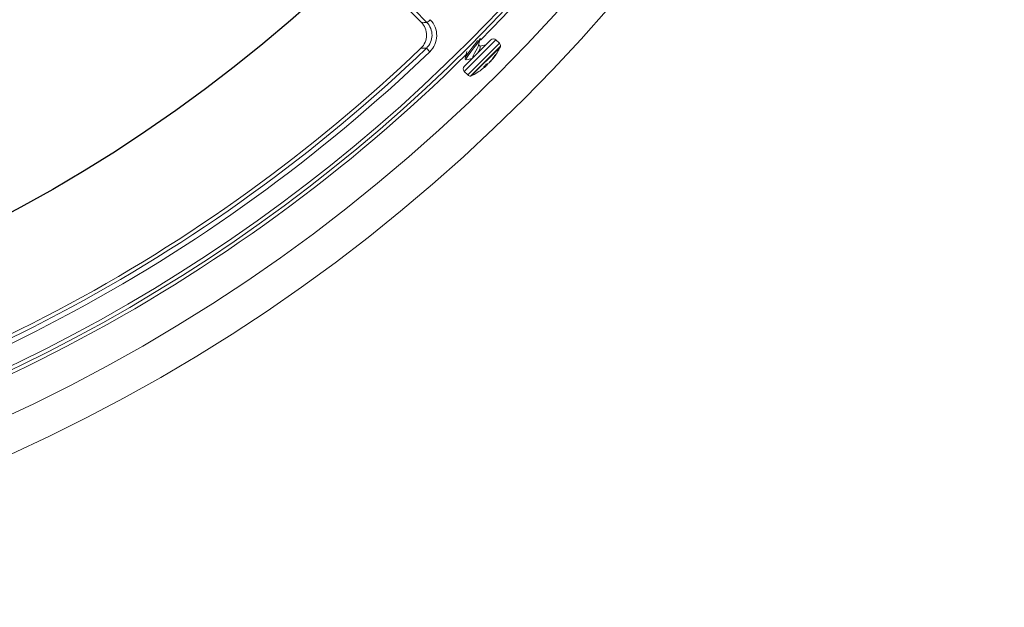
# Model space of a CAD drawing. Units: inches. Extents: x 19.5 to 35.9, y -0.1 to 10.5.
# Drawn here: x 22.4 to 22.6, y 6.2 to 6.3 of the extents above; entities that cross this region are included whole.
import ezdxf

# ---------------------------------------------------------------- set-up
doc = ezdxf.new("R2010")
doc.units = ezdxf.units.IN
doc.header["$LTSCALE"] = 0.25
doc.header["$MEASUREMENT"] = 0
doc.layers.add('TANK', color=4, linetype='Continuous')

msp = doc.modelspace()

# ---------------------------------------------------------------- linework, layer by layer
at = {"linetype": 'Continuous', "lineweight": 18}
for p, q in [((22.50389498911388, 6.271408772969021), (22.44820984613292, 6.327093915949994)), ((22.51008558326995, 6.26505613350894), (22.51391574500137, 6.268886295240367)), ((22.51008558326995, 6.264319563945203), (22.51465231456511, 6.268886295240367)), ((22.51058745949979, 6.263817687715362), (22.51515419079496, 6.268384419010525)), ((22.512407815653, 6.267915348591511), (22.51216436886205, 6.268158795382461)), ((22.51515419079496, 6.268384419010525), (22.51465231456511, 6.268886295240367)), ((22.50512146716832, 6.267175317853129), (22.50463344412831, 6.267683341859858)), ((22.5104460210383, 6.267174571737814), (22.51045030935927, 6.267170283416841)), ((22.51100793849882, 6.263667761029966), (22.51530411748035, 6.26796394001149)), ((22.51107709193559, 6.263675995378434), (22.51529588313188, 6.267894786574718)), ((22.51023096361861, 6.266162921418635), (22.51037261161472, 6.266021273422512)), ((22.51322216147311, 6.265323388801149), (22.51332359676304, 6.265221953511221)), ((22.5133295562551, 6.26540122880711), (22.51341621415702, 6.265314570905195)), ((22.51382887630237, 6.265736627446993), (22.51383440771847, 6.265731096030882)), ((22.51387658356006, 6.265791289685508), (22.51388475824869, 6.265783114996877)), ((22.51455661821782, 6.266654449113296), (22.51456619143329, 6.266644875897825)), ((22.51008558326995, 6.264319563945203), (22.51058745949979, 6.263817687715362)), ((22.51289382706664, 6.264983014081436), (22.51289907834177, 6.264977762806303)), ((22.51313639552755, 6.265234834202387), (22.51323643649088, 6.265134793239062)), ((22.51324078247943, 6.265137470791841), (22.51313986941068, 6.265238383860604))]:
    msp.add_line(p, q, dxfattribs=at)
at = {"linetype": 'Continuous', "lineweight": 18, "flags": 128}
for points in [[(22.50389498911388, 6.271408772969021), (22.50430475009535, 6.271404299203353), (22.50469152614226, 6.271400313598927)], [(22.51024713570929, 6.266179093509321), (22.51022067087655, 6.266181837302547), (22.51028803639467, 6.266392829939188), (22.51052989214615, 6.266774609122272), (22.51089916052277, 6.267286190698213), (22.51132848378218, 6.267857827156941), (22.51174011119765, 6.26840937800401), (22.51201741740033, 6.268809729071233)], [(22.51038878370541, 6.266037445513201), (22.51036231887266, 6.266040189306427), (22.51042968439078, 6.266251181943068), (22.51067154014227, 6.266632961126152), (22.5110408085189, 6.267144542702091), (22.51147013177829, 6.26771617916082), (22.51188175919377, 6.26826773000789), (22.51220545162078, 6.268735049553429), (22.51237831692738, 6.269048643082679), (22.51237146116152, 6.269114769310848)], [(22.51213887421707, 6.268049861004421), (22.51225904445878, 6.268563328461982), (22.5123905893246, 6.269088376128244)], [(22.51318114404755, 6.268151694286533), (22.51276662169158, 6.268047849618187), (22.51236825142795, 6.267954912816556)], [(22.50463344412831, 6.267683341859858), (22.50440680688251, 6.267684393881767), (22.50385318245494, 6.26768729084943)], [(22.51045907980442, 6.267207646313749), (22.5103536792088, 6.266758630154749), (22.510223058471, 6.266236267353769)], [(22.51134844538523, 6.266289031086115), (22.51132774104293, 6.266297371514652), (22.51132887984887, 6.266442137439117), (22.51142236095924, 6.266675541981085), (22.51158205833792, 6.266977552559083), (22.51177323419615, 6.267311041616635), (22.51195570313908, 6.267633433991153), (22.51209119873644, 6.267912556707039), (22.51213366249086, 6.26805962597249)], [(22.51460255661504, 6.266703856670961), (22.51460619527355, 6.266707208973218), (22.51460322242542, 6.266701133213825), (22.51459394527781, 6.266686275013324), (22.51457923675289, 6.266664051938612), (22.51456619143329, 6.266644875897825)], [(22.51045009435417, 6.266014697213609), (22.51097514202044, 6.266146242079421), (22.51123696895955, 6.266207519198544)], [(22.51289907834177, 6.264977762806303), (22.51289135878364, 6.264978521162234), (22.51289275987592, 6.264987099728155), (22.51290317133417, 6.265002455408249), (22.51292113207409, 6.26502258079112), (22.51293544352351, 6.265036743579439)], [(22.51318876351344, 6.265087120261622), (22.51321153595375, 6.265108018978355), (22.51322895846004, 6.265124538380114), (22.51323893175979, 6.265134692163772), (22.51324035888168, 6.265137360197456), (22.51323643649088, 6.265134793239062)], [(22.51332359676304, 6.265221953511221), (22.51322107227646, 6.265130544831521), (22.51319286434288, 6.265105933981575)]]:
    msp.add_lwpolyline(points, dxfattribs=at)
at = {"linetype": 'Continuous', "lineweight": 18}
for radius in [0.2500000000000001, 0.2447916666666668]:
    msp.add_circle((22.34188992339083, 6.437096686510753), radius, dxfattribs=at)
for centre, radius, start, end in [((22.34188992339083, 6.437096686510753), 0.238509871176025, 280.6003255420272, 349.3996744579662), ((22.34188992339083, 6.437096686510753), 0.2390536776865606, 280.6003255420272, 349.3996744579662), ((22.34188992339083, 6.437096686510753), 0.2395833333333335, 315.3901307550581, 349.5538820437596), ((-14.38466194323108, -30.29237505912617), 51.93971571827732, 44.74604038016821, 44.83485357142275), ((22.50205536397501, 6.269568463199763), 0.002602106972900213, 313.7020875382619, 45.01065954478405), ((22.50283005303897, 6.269570461615809), 0.002610256767901901, 313.7003218308211, 44.50919727423089), ((22.50409838720554, 6.272677765911225), 0.001408438216053918, 294.9060999736863, 320.7150792179927), ((22.50288178918185, 6.26951370967832), 0.003237936659535268, 313.7647610722442, 44.56864967586134), ((22.51428402978324, 6.268518010458498), 0.0005208333333332536, 45.00000000000264, 134.9999999999971), ((22.51478590601308, 6.268016134228656), 0.0005208333333334629, 354.2485698417472, 45.00000000000264), ((22.34188992339083, 6.437096686510753), 0.2395833333333335, 280.4461179562342, 314.7166059734834), ((22.34188992339083, 6.437096686510753), 0.2349177193994337, 281.8315587568439, 313.8496356731682), ((22.34188992339083, 6.437096686510753), 0.235622173002585, 281.8315587568439, 313.8496356731682), ((22.34188992339083, 6.437096686510753), 0.2343750000000001, 281.9967906729494, 313.7127470830513), ((22.51078380507098, 6.268026011096857), 0.001617777479042116, 321.8280666162471, 355.9488960399766), ((22.50720369620371, 6.2717681823066), 0.008971437107628178, 321.5558152211165, 334.4214848476601), ((22.51397822327109, 6.267238301181841), 0.0008218412617870905, 310.5643288741369, 319.4356711260556), ((22.5133934941436, 6.268156377839794), 0.001920290043902439, 352.1705457508747, 354.248569841741), ((22.50742425520901, 6.270828512636778), 0.007994859939457111, 313.5780012288853, 316.4219987711161), ((22.51346034092868, 6.265112123363009), 0.0003190580906044087, 116.1050635626901, 139.9731834226568), ((22.5130755584802, 6.266364572964245), 0.0009963760260085696, 284.1983733984094, 305.7228504583518), ((22.51263092293174, 6.266007244736485), 0.001047129096638358, 311.4142211436985, 318.5857788562902), ((22.51268040596344, 6.26585332409687), 0.0009119587157693442, 323.7886939804932, 334.8602889455626), ((22.51296463377382, 6.266340955578578), 0.001047129096657841, 311.4142211438195, 318.5857788562773), ((22.50771412998435, 6.271121357319663), 0.008147722238824148, 317.7992141215569, 325.530763864773), ((22.51354865811573, 6.266058676197812), 0.0004346231411641051, 311.2440778648299, 320.6524174968968), ((22.50784896323397, 6.271256190569246), 0.008147722238796671, 317.7992141215403, 325.5307638647789), ((22.51502490372071, 6.2661294313509), 0.0007050966346305672, 136.5917909635992, 147.3299620509216), ((22.51045386805182, 6.264687848727071), 0.0005208333333333583, 134.9999999999843, 225.0000000000036), ((22.50720369620371, 6.2717681823066), 0.008971437107628159, 295.5785134388174, 308.4442086699979), ((22.50772115078754, 6.271116462567534), 0.008139272545029837, 308.4436936920897, 312.2028106380586), ((22.51265468736596, 6.265943701850002), 0.000996376026005373, 284.1983733983792, 305.7228504583905), ((22.51095574428166, 6.26418597249723), 0.0005208333333334629, 225.0000000000036, 275.7514301582542), ((22.51081550067052, 6.265578384366719), 0.001920290043902263, 275.751430158264, 277.8294542491196)]:
    msp.add_arc(centre, radius, start, end, dxfattribs=at)
at = {"layer": 'TANK'}
msp.add_circle((22.34188992339083, 6.437096686510753), 0.2187499999999999, dxfattribs=at)

doc.saveas('drawing.dxf')
